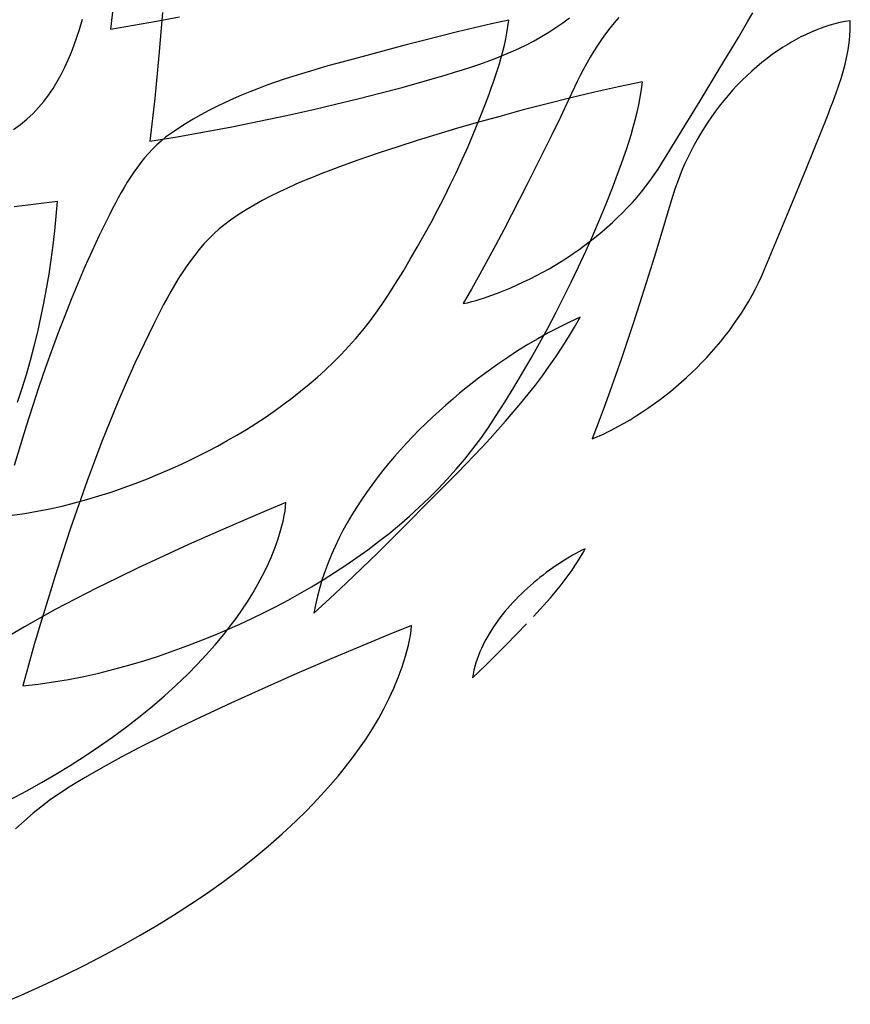
# Model space of a CAD drawing. Units: millimetres. Extents: x 3 to 181, y 0 to 124.
# Drawn here: x 110 to 111, y 57 to 59 of the extents above; entities that cross this region are included whole.
import ezdxf

# ---------------------------------------------------------------- set-up
doc = ezdxf.new("R2010")
doc.units = ezdxf.units.MM
doc.header["$LTSCALE"] = 16.335
doc.layers.get('0').update_dxf_attribs({"linetype": 'CONTINUOUS'})
doc.layers.add('LIVELLO_1', color=7, linetype='CONTINUOUS')

msp = doc.modelspace()

# ---------------------------------------------------------------- linework, layer by layer
at = {"color": 7, "linetype": 'CONTINUOUS'}
for p, q in [((109.9136, 59.2908), (109.9061, 59.2266)), ((109.9989, 59.2563), (109.9926, 59.1796)), ((111.042, 59.2406), (111.0509, 59.2559)), ((109.851, 59.2259), (109.8565, 59.2442)), ((109.9472, 59.2334), (109.9882, 59.2407)), ((109.9882, 59.2407), (110.0291, 59.2484)), ((110.6161, 59.2426), (110.5854, 59.236)), ((110.6146, 59.2314), (110.6161, 59.2426)), ((110.6998, 59.2294), (110.7121, 59.2378)), ((110.7121, 59.2378), (110.7241, 59.2466)), ((110.804, 59.2377), (110.7962, 59.228)), ((110.812, 59.2473), (110.804, 59.2377)), ((111.0251, 59.2118), (111.042, 59.2406)), ((111.2062, 59.2381), (111.1972, 59.236)), ((111.2153, 59.24), (111.2062, 59.2381)), ((111.2244, 59.2415), (111.2153, 59.24)), ((111.2246, 59.2328), (111.2244, 59.2415)), ((109.8465, 59.2123), (109.851, 59.2259)), ((109.9061, 59.2266), (109.9472, 59.2334)), ((110.5245, 59.2218), (110.4941, 59.2142)), ((110.5549, 59.2291), (110.5245, 59.2218)), ((110.5854, 59.236), (110.5549, 59.2291)), ((110.6106, 59.209), (110.6127, 59.2202)), ((110.6127, 59.2202), (110.6146, 59.2314)), ((110.6743, 59.2133), (110.6873, 59.2212)), ((110.6873, 59.2212), (110.6998, 59.2294)), ((110.7962, 59.228), (110.7886, 59.218)), ((111.1534, 59.2206), (111.1449, 59.2167)), ((111.162, 59.2242), (111.1534, 59.2206)), ((111.1707, 59.2276), (111.162, 59.2242)), ((111.1795, 59.2307), (111.1707, 59.2276)), ((111.1883, 59.2335), (111.1795, 59.2307)), ((111.1972, 59.236), (111.1883, 59.2335)), ((111.224, 59.2154), (111.2244, 59.2241)), ((111.2244, 59.2241), (111.2246, 59.2328)), ((109.8417, 59.1988), (109.8465, 59.2123)), ((110.4638, 59.2065), (110.4334, 59.1985)), ((110.4941, 59.2142), (110.4638, 59.2065)), ((110.6082, 59.1979), (110.6106, 59.209)), ((110.6476, 59.1988), (110.6611, 59.2058)), ((110.6611, 59.2058), (110.6743, 59.2133)), ((110.7813, 59.2079), (110.7743, 59.1976)), ((110.7886, 59.218), (110.7813, 59.2079)), ((111.12, 59.2036), (111.1119, 59.1988)), ((111.1282, 59.2082), (111.12, 59.2036)), ((111.1365, 59.2126), (111.1282, 59.2082)), ((111.1449, 59.2167), (111.1365, 59.2126)), ((111.2221, 59.1981), (111.2232, 59.2068)), ((111.2232, 59.2068), (111.224, 59.2154)), ((109.8309, 59.1719), (109.8365, 59.1853)), ((109.8365, 59.1853), (109.8417, 59.1988)), ((110.4334, 59.1985), (110.3411, 59.1739)), ((110.6025, 59.1759), (110.6054, 59.1869)), ((110.6054, 59.1869), (110.6082, 59.1979)), ((110.6059, 59.1799), (110.62, 59.1859)), ((110.62, 59.1859), (110.6339, 59.1921)), ((110.6339, 59.1921), (110.6476, 59.1988)), ((110.7675, 59.1872), (110.7611, 59.1766)), ((110.7743, 59.1976), (110.7675, 59.1872)), ((111.096, 59.1885), (111.0862, 59.1817)), ((111.1039, 59.1938), (111.096, 59.1885)), ((111.1119, 59.1988), (111.1039, 59.1938)), ((111.2192, 59.181), (111.2208, 59.1895)), ((111.2208, 59.1895), (111.2221, 59.1981)), ((109.8249, 59.1587), (109.8309, 59.1719)), ((109.9926, 59.1796), (109.985, 59.103)), ((110.5629, 59.1638), (110.5773, 59.169)), ((110.5773, 59.169), (110.5917, 59.1743)), ((110.5917, 59.1743), (110.6059, 59.1799)), ((110.5993, 59.165), (110.6025, 59.1759)), ((110.7611, 59.1766), (110.7549, 59.1659)), ((111.0671, 59.1671), (111.0579, 59.1595)), ((111.0766, 59.1745), (111.0671, 59.1671)), ((111.0862, 59.1817), (111.0766, 59.1745)), ((111.2153, 59.1639), (111.2173, 59.1724)), ((111.2173, 59.1724), (111.2192, 59.181)), ((109.8184, 59.1457), (109.8249, 59.1587)), ((110.2625, 59.1517), (110.2469, 59.147)), ((110.2781, 59.1564), (110.2625, 59.1517)), ((110.2938, 59.1609), (110.2781, 59.1564)), ((110.3096, 59.1653), (110.2938, 59.1609)), ((110.5044, 59.1452), (110.5191, 59.1496)), ((110.5191, 59.1496), (110.5337, 59.1542)), ((110.5337, 59.1542), (110.5483, 59.1589)), ((110.5483, 59.1589), (110.5629, 59.1638)), ((110.5924, 59.1432), (110.596, 59.1541)), ((110.596, 59.1541), (110.5993, 59.165)), ((110.749, 59.1551), (110.7434, 59.1442)), ((110.7549, 59.1659), (110.749, 59.1551)), ((111.0489, 59.1515), (111.04, 59.1434)), ((111.0579, 59.1595), (111.0489, 59.1515)), ((111.2107, 59.1469), (111.2131, 59.1554)), ((111.2131, 59.1554), (111.2153, 59.1639)), ((109.8039, 59.1208), (109.8114, 59.1331)), ((109.8114, 59.1331), (109.8184, 59.1457)), ((110.2004, 59.1319), (110.1851, 59.1265)), ((110.2158, 59.1371), (110.2004, 59.1319)), ((110.2313, 59.1421), (110.2158, 59.1371)), ((110.2469, 59.147), (110.2313, 59.1421)), ((110.4258, 59.1227), (110.4651, 59.1336)), ((110.4651, 59.1336), (110.5044, 59.1452)), ((110.5849, 59.1216), (110.5887, 59.1324)), ((110.5887, 59.1324), (110.5924, 59.1432)), ((110.7381, 59.1331), (110.7232, 59.1015)), ((110.7434, 59.1442), (110.7381, 59.1331)), ((110.8542, 59.1328), (110.8116, 59.1236)), ((110.8524, 59.1191), (110.8542, 59.1328)), ((111.0314, 59.135), (111.023, 59.1264)), ((111.04, 59.1434), (111.0314, 59.135)), ((111.2054, 59.13), (111.2081, 59.1384)), ((111.2081, 59.1384), (111.2107, 59.1469)), ((109.7959, 59.1089), (109.8039, 59.1208)), ((110.1548, 59.115), (110.1398, 59.1089)), ((110.1699, 59.1208), (110.1548, 59.115)), ((110.1851, 59.1265), (110.1699, 59.1208)), ((110.3864, 59.1122), (110.4258, 59.1227)), ((110.581, 59.1109), (110.5849, 59.1216)), ((110.769, 59.114), (110.7265, 59.1039)), ((110.8116, 59.1236), (110.769, 59.114)), ((110.8502, 59.1054), (110.8524, 59.1191)), ((111.0149, 59.1175), (111.0069, 59.1085)), ((111.023, 59.1264), (111.0149, 59.1175)), ((111.1996, 59.1132), (111.2025, 59.1216)), ((111.2025, 59.1216), (111.2054, 59.13)), ((109.7782, 59.0866), (109.7873, 59.0975)), ((109.7873, 59.0975), (109.7959, 59.1089)), ((109.985, 59.103), (109.9762, 59.0266)), ((110.125, 59.1025), (110.1104, 59.0959)), ((110.1398, 59.1089), (110.125, 59.1025)), ((110.3075, 59.0926), (110.347, 59.1022)), ((110.347, 59.1022), (110.3864, 59.1122)), ((110.5721, 59.0873), (110.581, 59.1109)), ((110.7265, 59.1039), (110.6842, 59.0934)), ((110.7232, 59.1015), (110.7082, 59.0699)), ((110.8476, 59.0919), (110.8502, 59.1054)), ((110.9992, 59.0992), (110.9917, 59.0898)), ((111.0069, 59.1085), (110.9992, 59.0992)), ((111.1902, 59.0882), (111.1934, 59.0965)), ((111.1934, 59.0965), (111.1965, 59.1048)), ((111.1965, 59.1048), (111.1996, 59.1132)), ((109.7684, 59.0763), (109.7782, 59.0866)), ((110.0815, 59.0816), (110.0674, 59.0741)), ((110.0959, 59.0889), (110.0815, 59.0816)), ((110.1104, 59.0959), (110.0959, 59.0889)), ((110.2196, 59.0726), (110.2679, 59.0833)), ((110.2679, 59.0833), (110.3075, 59.0926)), ((110.5629, 59.0638), (110.5721, 59.0873)), ((110.6419, 59.0825), (110.5998, 59.0711)), ((110.6842, 59.0934), (110.6419, 59.0825)), ((110.8446, 59.0784), (110.8476, 59.0919)), ((110.9844, 59.0802), (110.9774, 59.0704)), ((110.9917, 59.0898), (110.9844, 59.0802)), ((111.1838, 59.0716), (111.1902, 59.0882)), ((109.7456, 59.0564), (109.7573, 59.066)), ((109.7573, 59.066), (109.7684, 59.0763)), ((110.0534, 59.0661), (110.0397, 59.0578)), ((110.0674, 59.0741), (110.0534, 59.0661)), ((110.1226, 59.0526), (110.1711, 59.0623)), ((110.1711, 59.0623), (110.2196, 59.0726)), ((110.5533, 59.0405), (110.5629, 59.0638)), ((110.5998, 59.0711), (110.5578, 59.0594)), ((110.7082, 59.0699), (110.6929, 59.0384)), ((110.8377, 59.0516), (110.8413, 59.065)), ((110.8413, 59.065), (110.8446, 59.0784)), ((110.9774, 59.0704), (110.9706, 59.0605)), ((111.1715, 59.0405), (111.1838, 59.0716)), ((109.7332, 59.0475), (109.7456, 59.0564)), ((110.0262, 59.0491), (110.0129, 59.04)), ((110.0397, 59.0578), (110.0262, 59.0491)), ((110.0739, 59.0433), (110.1226, 59.0526)), ((110.5228, 59.0492), (110.4878, 59.0388)), ((110.5578, 59.0594), (110.5228, 59.0492)), ((110.8339, 59.0383), (110.8377, 59.0516)), ((110.964, 59.0504), (110.9577, 59.0401)), ((110.9706, 59.0605), (110.964, 59.0504)), ((109.9762, 59.0266), (110.0251, 59.0347)), ((109.9964, 59.0271), (109.9886, 59.0201)), ((110.0045, 59.0337), (109.9964, 59.0271)), ((110.0129, 59.04), (110.0045, 59.0337)), ((110.0251, 59.0347), (110.0739, 59.0433)), ((110.4529, 59.028), (110.4182, 59.0169)), ((110.4878, 59.0388), (110.4529, 59.028)), ((110.5434, 59.0174), (110.5533, 59.0405)), ((110.6929, 59.0384), (110.6775, 59.007)), ((110.8298, 59.025), (110.8339, 59.0383)), ((110.9516, 59.0297), (110.9458, 59.0192)), ((110.9577, 59.0401), (110.9516, 59.0297)), ((109.9811, 59.0127), (109.974, 59.005)), ((109.9886, 59.0201), (109.9811, 59.0127)), ((110.4182, 59.0169), (110.3835, 59.0053)), ((110.5332, 58.9944), (110.5434, 59.0174)), ((110.821, 58.9987), (110.8255, 59.0118)), ((110.8255, 59.0118), (110.8298, 59.025)), ((110.9402, 59.0086), (110.9349, 58.9979)), ((110.9458, 59.0192), (110.9402, 59.0086)), ((109.9671, 58.9971), (109.9604, 58.9889)), ((109.974, 59.005), (109.9671, 58.9971)), ((110.3489, 58.9933), (110.3144, 58.9809)), ((110.3835, 59.0053), (110.3489, 58.9933)), ((110.5226, 58.9716), (110.5332, 58.9944)), ((110.6775, 59.007), (110.6484, 58.9489)), ((110.8163, 58.9855), (110.821, 58.9987)), ((110.9349, 58.9979), (110.9299, 58.987)), ((109.9541, 58.9804), (109.9479, 58.9717)), ((109.9604, 58.9889), (109.9541, 58.9804)), ((110.2987, 58.975), (110.2831, 58.969)), ((110.3144, 58.9809), (110.2987, 58.975)), ((110.8116, 58.9725), (110.8163, 58.9855)), ((110.875, 58.9667), (110.882, 58.977)), ((110.882, 58.977), (110.8887, 58.9875)), ((110.9251, 58.9761), (110.9206, 58.9651)), ((110.9299, 58.987), (110.9251, 58.9761)), ((109.942, 58.9628), (109.9362, 58.9538)), ((109.9479, 58.9717), (109.942, 58.9628)), ((110.252, 58.9566), (110.2367, 58.95)), ((110.2675, 58.9629), (110.252, 58.9566)), ((110.2831, 58.969), (110.2675, 58.9629)), ((110.5118, 58.9489), (110.5226, 58.9716)), ((110.8008, 58.9437), (110.8116, 58.9725)), ((110.8603, 58.9466), (110.8678, 58.9566)), ((110.8678, 58.9566), (110.875, 58.9667)), ((110.9206, 58.9651), (110.9164, 58.954)), ((109.9306, 58.9445), (109.9252, 58.9352)), ((109.9362, 58.9538), (109.9306, 58.9445)), ((110.2214, 58.9432), (110.2064, 58.9361)), ((110.2367, 58.95), (110.2214, 58.9432)), ((110.5006, 58.9264), (110.5118, 58.9489)), ((110.6484, 58.9489), (110.6348, 58.9221)), ((110.7895, 58.9152), (110.8008, 58.9437)), ((110.8525, 58.9368), (110.8603, 58.9466)), ((110.9124, 58.9428), (110.9087, 58.9316)), ((110.9164, 58.954), (110.9124, 58.9428)), ((109.92, 58.9257), (109.9149, 58.9162)), ((109.9252, 58.9352), (109.92, 58.9257)), ((110.1767, 58.921), (110.1622, 58.9129)), ((110.1914, 58.9288), (110.1767, 58.921)), ((110.2064, 58.9361), (110.1914, 58.9288)), ((110.4891, 58.9041), (110.5006, 58.9264)), ((110.6348, 58.9221), (110.6211, 58.8954)), ((110.8362, 58.9178), (110.8445, 58.9272)), ((110.8445, 58.9272), (110.8525, 58.9368)), ((110.9087, 58.9316), (110.9053, 58.9203)), ((109.7733, 58.9143), (109.7347, 58.9097)), ((109.8118, 58.9193), (109.7733, 58.9143)), ((109.8096, 58.8933), (109.8118, 58.9193)), ((109.9098, 58.9066), (109.9049, 58.8969)), ((109.9149, 58.9162), (109.9098, 58.9066)), ((110.1479, 58.9045), (110.1339, 58.8956)), ((110.1622, 58.9129), (110.1479, 58.9045)), ((110.4774, 58.8819), (110.4891, 58.9041)), ((110.7779, 58.8868), (110.7895, 58.9152)), ((110.8189, 58.8994), (110.8277, 58.9085)), ((110.8277, 58.9085), (110.8362, 58.9178)), ((110.9053, 58.9203), (110.8954, 58.8866)), ((109.807, 58.8673), (109.8096, 58.8933)), ((109.9001, 58.8873), (109.8863, 58.8588)), ((109.9049, 58.8969), (109.9001, 58.8873)), ((110.1202, 58.8862), (110.11, 58.8786)), ((110.1339, 58.8956), (110.1202, 58.8862)), ((110.6211, 58.8954), (110.6072, 58.8688)), ((110.7658, 58.8587), (110.7779, 58.8868)), ((110.8007, 58.8818), (110.8099, 58.8905)), ((110.8099, 58.8905), (110.8189, 58.8994)), ((110.8954, 58.8866), (110.8853, 58.853)), ((110.1001, 58.8705), (110.0906, 58.8619)), ((110.11, 58.8786), (110.1001, 58.8705)), ((110.4653, 58.8599), (110.4774, 58.8819)), ((110.6072, 58.8688), (110.5932, 58.8422)), ((110.7817, 58.865), (110.7913, 58.8733)), ((110.7913, 58.8733), (110.8007, 58.8818)), ((109.804, 58.8414), (109.807, 58.8673)), ((109.8863, 58.8588), (109.873, 58.8303)), ((110.0816, 58.853), (110.0728, 58.8436)), ((110.0906, 58.8619), (110.0816, 58.853)), ((110.453, 58.838), (110.4653, 58.8599)), ((110.7534, 58.8307), (110.7658, 58.8587)), ((110.7619, 58.849), (110.7719, 58.8569)), ((110.7719, 58.8569), (110.7817, 58.865)), ((110.8853, 58.853), (110.875, 58.8194)), ((109.8006, 58.8155), (109.804, 58.8414)), ((110.0644, 58.834), (110.0564, 58.8239)), ((110.0728, 58.8436), (110.0644, 58.834)), ((110.4404, 58.8163), (110.453, 58.838)), ((110.5932, 58.8422), (110.5789, 58.8158)), ((110.731, 58.8265), (110.7415, 58.8338)), ((110.7415, 58.8338), (110.7518, 58.8413)), ((110.7518, 58.8413), (110.7619, 58.849)), ((109.7967, 58.7896), (109.8006, 58.8155)), ((109.873, 58.8303), (109.8602, 58.8017)), ((110.0564, 58.8239), (110.0486, 58.8136)), ((110.4275, 58.7947), (110.4404, 58.8163)), ((110.5789, 58.8158), (110.5645, 58.7895)), ((110.7096, 58.8125), (110.7204, 58.8194)), ((110.7204, 58.8194), (110.731, 58.8265)), ((110.7405, 58.8029), (110.7534, 58.8307)), ((110.875, 58.8194), (110.8646, 58.7858)), ((109.8602, 58.8017), (109.8479, 58.7732)), ((110.0411, 58.8031), (110.0339, 58.7923)), ((110.0486, 58.8136), (110.0411, 58.8031)), ((110.6765, 58.7932), (110.6877, 58.7994)), ((110.6877, 58.7994), (110.6987, 58.8059)), ((110.6987, 58.8059), (110.7096, 58.8125)), ((110.7273, 58.7753), (110.7405, 58.8029)), ((109.7924, 58.7638), (109.7967, 58.7896)), ((110.0269, 58.7812), (110.0201, 58.77)), ((110.0339, 58.7923), (110.0269, 58.7812)), ((110.4144, 58.7733), (110.4275, 58.7947)), ((110.5645, 58.7895), (110.5498, 58.7633)), ((110.6425, 58.7759), (110.6539, 58.7815)), ((110.6539, 58.7815), (110.6653, 58.7872)), ((110.6653, 58.7872), (110.6765, 58.7932)), ((110.8646, 58.7858), (110.8447, 58.7237)), ((111.0611, 58.7746), (111.0663, 58.7857)), ((111.0663, 58.7857), (111.0713, 58.797)), ((109.7876, 58.7381), (109.7924, 58.7638)), ((109.8479, 58.7732), (109.8361, 58.7445)), ((110.0201, 58.77), (110.0135, 58.7586)), ((110.401, 58.7521), (110.4144, 58.7733)), ((110.5498, 58.7633), (110.5349, 58.7372)), ((110.6078, 58.7608), (110.6194, 58.7656)), ((110.6194, 58.7656), (110.631, 58.7706)), ((110.631, 58.7706), (110.6425, 58.7759)), ((110.7137, 58.748), (110.7273, 58.7753)), ((111.0498, 58.7526), (111.0556, 58.7635)), ((111.0556, 58.7635), (111.0611, 58.7746)), ((110.0071, 58.7471), (110.0009, 58.7355)), ((110.0135, 58.7586), (110.0071, 58.7471)), ((110.3904, 58.7361), (110.401, 58.7521)), ((110.5576, 58.743), (110.5651, 58.7453)), ((110.5651, 58.7453), (110.5725, 58.7478)), ((110.5725, 58.7478), (110.5843, 58.7519)), ((110.5843, 58.7519), (110.5961, 58.7562)), ((110.5961, 58.7562), (110.6078, 58.7608)), ((110.6998, 58.7208), (110.7137, 58.748)), ((111.0437, 58.7417), (111.0498, 58.7526)), ((109.7823, 58.7125), (109.7876, 58.7381)), ((109.8361, 58.7445), (109.8246, 58.7158)), ((110.0009, 58.7355), (109.9948, 58.7238)), ((110.3793, 58.7203), (110.3904, 58.7361)), ((110.5349, 58.7372), (110.5425, 58.7389)), ((110.5425, 58.7389), (110.5501, 58.7409)), ((110.5501, 58.7409), (110.5576, 58.743)), ((111.0307, 58.7205), (111.0374, 58.731)), ((111.0374, 58.731), (111.0437, 58.7417)), ((109.7766, 58.6869), (109.7823, 58.7125)), ((109.8246, 58.7158), (109.8135, 58.6869)), ((109.9888, 58.7121), (109.9829, 58.7003)), ((109.9948, 58.7238), (109.9888, 58.7121)), ((110.3677, 58.7049), (110.3793, 58.7203)), ((110.6855, 58.6938), (110.6998, 58.7208)), ((110.7432, 58.7131), (110.724, 58.7042)), ((110.733, 58.6951), (110.7432, 58.7131)), ((110.8447, 58.7237), (110.8353, 58.695)), ((111.0167, 58.6998), (111.0238, 58.7101)), ((111.0238, 58.7101), (111.0307, 58.7205)), ((109.9829, 58.7003), (109.9661, 58.6656)), ((110.3557, 58.6898), (110.3677, 58.7049)), ((110.6708, 58.667), (110.6855, 58.6938)), ((110.7051, 58.6949), (110.6864, 58.6851)), ((110.724, 58.7042), (110.7051, 58.6949)), ((110.7224, 58.6773), (110.733, 58.6951)), ((110.8353, 58.695), (110.8258, 58.6664)), ((111.0093, 58.6896), (111.0167, 58.6998)), ((109.7704, 58.6616), (109.7766, 58.6869)), ((109.8135, 58.6869), (109.8028, 58.6578)), ((110.3304, 58.6607), (110.3432, 58.6751)), ((110.3432, 58.6751), (110.3557, 58.6898)), ((110.6864, 58.6851), (110.668, 58.6748)), ((110.7113, 58.6598), (110.7224, 58.6773)), ((110.9938, 58.6698), (111.0017, 58.6797)), ((111.0017, 58.6797), (111.0093, 58.6896)), ((109.7636, 58.6363), (109.7704, 58.6616)), ((109.8028, 58.6578), (109.7905, 58.6234)), ((109.9661, 58.6656), (109.9499, 58.6309)), ((110.3171, 58.6466), (110.3304, 58.6607)), ((110.6498, 58.6642), (110.6318, 58.653)), ((110.668, 58.6748), (110.6498, 58.6642)), ((110.6558, 58.6403), (110.6708, 58.667)), ((110.6999, 58.6425), (110.7113, 58.6598)), ((110.8258, 58.6664), (110.8161, 58.6378)), ((110.9774, 58.6506), (110.9857, 58.6601)), ((110.9857, 58.6601), (110.9938, 58.6698)), ((110.3034, 58.6329), (110.3171, 58.6466)), ((110.6141, 58.6415), (110.5966, 58.6295)), ((110.6318, 58.653), (110.6141, 58.6415)), ((110.6405, 58.6139), (110.6558, 58.6403)), ((110.6881, 58.6255), (110.6999, 58.6425)), ((110.9602, 58.6321), (110.9689, 58.6413)), ((110.9689, 58.6413), (110.9774, 58.6506)), ((109.7564, 58.6112), (109.7636, 58.6363)), ((109.7905, 58.6234), (109.7787, 58.5888)), ((109.9499, 58.6309), (109.9344, 58.5962)), ((110.2893, 58.6194), (110.3034, 58.6329)), ((110.5966, 58.6295), (110.5792, 58.6171)), ((110.6759, 58.6088), (110.6881, 58.6255)), ((110.8161, 58.6378), (110.8063, 58.6094)), ((110.9422, 58.6143), (110.9513, 58.6231)), ((110.9513, 58.6231), (110.9602, 58.6321)), ((109.7486, 58.5863), (109.7564, 58.6112)), ((110.2601, 58.5935), (110.2749, 58.6063)), ((110.2749, 58.6063), (110.2893, 58.6194)), ((110.5792, 58.6171), (110.5621, 58.6043)), ((110.6248, 58.5877), (110.6405, 58.6139)), ((110.6634, 58.5922), (110.6759, 58.6088)), ((110.8063, 58.6094), (110.7963, 58.5809)), ((110.9235, 58.5972), (110.933, 58.6057)), ((110.933, 58.6057), (110.9422, 58.6143)), ((109.7787, 58.5888), (109.7672, 58.554)), ((109.9344, 58.5962), (109.9194, 58.5614)), ((110.245, 58.5811), (110.2601, 58.5935)), ((110.5452, 58.5911), (110.5284, 58.5774)), ((110.5621, 58.6043), (110.5452, 58.5911)), ((110.6088, 58.5617), (110.6248, 58.5877)), ((110.6505, 58.5759), (110.6634, 58.5922)), ((110.9042, 58.5809), (110.9139, 58.589)), ((110.9139, 58.589), (110.9235, 58.5972)), ((109.7403, 58.5616), (109.7486, 58.5863)), ((110.2296, 58.569), (110.245, 58.5811)), ((110.5284, 58.5774), (110.5161, 58.5671)), ((110.6374, 58.5598), (110.6505, 58.5759)), ((110.7963, 58.5809), (110.786, 58.5526)), ((110.8842, 58.5654), (110.8943, 58.5731)), ((110.8943, 58.5731), (110.9042, 58.5809)), ((109.7672, 58.554), (109.756, 58.519)), ((109.9194, 58.5614), (109.905, 58.5266)), ((110.198, 58.5457), (110.2139, 58.5572)), ((110.2139, 58.5572), (110.2296, 58.569)), ((110.5039, 58.5565), (110.4919, 58.5457)), ((110.5161, 58.5671), (110.5039, 58.5565)), ((110.5926, 58.5359), (110.6088, 58.5617)), ((110.6241, 58.5438), (110.6374, 58.5598)), ((110.786, 58.5526), (110.7755, 58.5244)), ((110.8637, 58.5508), (110.8741, 58.558)), ((110.8741, 58.558), (110.8842, 58.5654)), ((110.1652, 58.5237), (110.1817, 58.5345)), ((110.1817, 58.5345), (110.198, 58.5457)), ((110.48, 58.5347), (110.4682, 58.5235)), ((110.4919, 58.5457), (110.48, 58.5347)), ((110.5796, 58.5163), (110.5926, 58.5359)), ((110.6104, 58.528), (110.6241, 58.5438)), ((110.8321, 58.5304), (110.8428, 58.537)), ((110.8428, 58.537), (110.8533, 58.5438)), ((110.8533, 58.5438), (110.8637, 58.5508)), ((109.756, 58.519), (109.7451, 58.484)), ((109.905, 58.5266), (109.8911, 58.4916)), ((110.1485, 58.5131), (110.1652, 58.5237)), ((110.4682, 58.5235), (110.4566, 58.5121)), ((110.5966, 58.5124), (110.6104, 58.528)), ((110.7755, 58.5244), (110.7648, 58.4962)), ((110.7996, 58.5122), (110.8106, 58.518)), ((110.8106, 58.518), (110.8214, 58.5241)), ((110.8214, 58.5241), (110.8321, 58.5304)), ((110.1144, 58.493), (110.1316, 58.5029)), ((110.1316, 58.5029), (110.1485, 58.5131)), ((110.4452, 58.5005), (110.434, 58.4887)), ((110.4566, 58.5121), (110.4452, 58.5005)), ((110.5661, 58.4971), (110.5796, 58.5163)), ((110.5826, 58.4969), (110.5966, 58.5124)), ((110.7719, 58.499), (110.7789, 58.502)), ((110.7789, 58.502), (110.7859, 58.5053)), ((110.7859, 58.5053), (110.7928, 58.5087)), ((110.7928, 58.5087), (110.7996, 58.5122)), ((109.7451, 58.484), (109.7345, 58.4489)), ((109.8911, 58.4916), (109.8776, 58.4564)), ((110.0796, 58.4742), (110.0971, 58.4834)), ((110.0971, 58.4834), (110.1144, 58.493)), ((110.434, 58.4887), (110.423, 58.4767)), ((110.552, 58.4784), (110.5661, 58.4971)), ((110.5684, 58.4815), (110.5826, 58.4969)), ((110.7648, 58.4962), (110.7719, 58.499)), ((110.0442, 58.4565), (110.062, 58.4652)), ((110.062, 58.4652), (110.0796, 58.4742)), ((110.4122, 58.4645), (110.4017, 58.4522)), ((110.423, 58.4767), (110.4122, 58.4645)), ((110.5374, 58.4601), (110.552, 58.4784)), ((110.5396, 58.4512), (110.5541, 58.4663)), ((110.5541, 58.4663), (110.5684, 58.4815)), ((109.8776, 58.4564), (109.8645, 58.4211)), ((110.0083, 58.4402), (110.0263, 58.4482)), ((110.0263, 58.4482), (110.0442, 58.4565)), ((110.4017, 58.4522), (110.3914, 58.4396)), ((110.5222, 58.4421), (110.5374, 58.4601)), ((110.5251, 58.4361), (110.5396, 58.4512)), ((109.972, 58.425), (109.9902, 58.4324)), ((109.9902, 58.4324), (110.0083, 58.4402)), ((110.3914, 58.4396), (110.3814, 58.4269)), ((110.5065, 58.4246), (110.5222, 58.4421)), ((109.8645, 58.4211), (109.8496, 58.3792)), ((109.929, 58.4088), (109.9505, 58.4167)), ((109.9505, 58.4167), (109.972, 58.425)), ((110.3717, 58.4139), (110.3624, 58.4008)), ((110.3814, 58.4269), (110.3717, 58.4139)), ((110.4904, 58.4074), (110.5065, 58.4246)), ((109.8639, 58.3879), (109.8857, 58.3944)), ((109.8857, 58.3944), (109.9074, 58.4014)), ((109.9074, 58.4014), (109.929, 58.4088)), ((110.3624, 58.4008), (110.3533, 58.3876)), ((110.4105, 58.3209), (110.4957, 58.4063)), ((110.4737, 58.3907), (110.4904, 58.4074)), ((109.798, 58.3716), (109.8201, 58.3765)), ((109.8201, 58.3765), (109.842, 58.382)), ((109.8496, 58.3792), (109.8352, 58.3371)), ((109.842, 58.382), (109.8639, 58.3879)), ((110.2187, 58.3827), (110.185, 58.3686)), ((110.2183, 58.3749), (110.2187, 58.3827)), ((110.3533, 58.3876), (110.3446, 58.3741)), ((110.4566, 58.3744), (110.4737, 58.3907)), ((109.7312, 58.3602), (109.7536, 58.3634)), ((109.7536, 58.3634), (109.7758, 58.3672)), ((109.7758, 58.3672), (109.798, 58.3716)), ((110.185, 58.3686), (110.1514, 58.3543)), ((110.2143, 58.3519), (110.2159, 58.3595)), ((110.2159, 58.3595), (110.2173, 58.3672)), ((110.2173, 58.3672), (110.2183, 58.3749)), ((110.3362, 58.3605), (110.3282, 58.3467)), ((110.3446, 58.3741), (110.3362, 58.3605)), ((110.4391, 58.3584), (110.4566, 58.3744)), ((110.1514, 58.3543), (110.0983, 58.3311)), ((110.2099, 58.3348), (110.2143, 58.3519)), ((110.3282, 58.3467), (110.3205, 58.3328)), ((110.4027, 58.3277), (110.4211, 58.3429)), ((110.4211, 58.3429), (110.4391, 58.3584)), ((109.8352, 58.3371), (109.8212, 58.2947)), ((110.0983, 58.3311), (110.0455, 58.3076)), ((110.2048, 58.318), (110.2099, 58.3348)), ((110.3205, 58.3328), (110.3133, 58.3187)), ((110.384, 58.313), (110.4027, 58.3277)), ((110.0455, 58.3076), (109.9928, 58.2835)), ((110.1989, 58.3014), (110.2048, 58.318)), ((110.3133, 58.3187), (110.3065, 58.3044)), ((110.3649, 58.2986), (110.384, 58.313)), ((110.3825, 58.2933), (110.4105, 58.3209)), ((109.8212, 58.2947), (109.8075, 58.2522)), ((110.1924, 58.285), (110.1989, 58.3014)), ((110.3001, 58.29), (110.2941, 58.2755)), ((110.3065, 58.3044), (110.3001, 58.29)), ((110.3454, 58.2846), (110.3649, 58.2986)), ((110.3544, 58.2659), (110.3825, 58.2933)), ((110.7353, 58.2918), (110.7298, 58.2886)), ((110.7408, 58.2948), (110.7353, 58.2918)), ((110.7464, 58.2976), (110.7408, 58.2948)), ((110.7434, 58.2848), (110.7478, 58.2925)), ((110.7521, 58.3004), (110.7464, 58.2976)), ((110.7478, 58.2925), (110.7521, 58.3004)), ((109.9928, 58.2835), (109.9554, 58.266)), ((110.1852, 58.2689), (110.1924, 58.285)), ((110.2941, 58.2755), (110.2886, 58.2608)), ((110.3257, 58.271), (110.3454, 58.2846)), ((110.7064, 58.2741), (110.7005, 58.2702)), ((110.7124, 58.278), (110.7064, 58.2741)), ((110.7183, 58.2817), (110.7124, 58.278)), ((110.7243, 58.2854), (110.7183, 58.2817)), ((110.7298, 58.2886), (110.7243, 58.2854)), ((110.7339, 58.2697), (110.7387, 58.2772)), ((110.7387, 58.2772), (110.7434, 58.2848)), ((109.9554, 58.266), (109.9181, 58.2481)), ((110.1773, 58.2527), (110.1852, 58.2689)), ((110.2886, 58.2608), (110.2836, 58.2459)), ((110.2852, 58.245), (110.3056, 58.2578)), ((110.3056, 58.2578), (110.3257, 58.271)), ((110.326, 58.2387), (110.3544, 58.2659)), ((110.6829, 58.2577), (110.6772, 58.2533)), ((110.6887, 58.2619), (110.6829, 58.2577)), ((110.6946, 58.2661), (110.6887, 58.2619)), ((110.7005, 58.2702), (110.6946, 58.2661)), ((110.7184, 58.2478), (110.7237, 58.255)), ((110.7237, 58.255), (110.7289, 58.2623)), ((110.7289, 58.2623), (110.7339, 58.2697)), ((109.8075, 58.2522), (109.7943, 58.2095)), ((109.9181, 58.2481), (109.8811, 58.2299)), ((110.1598, 58.2213), (110.1688, 58.2369)), ((110.1688, 58.2369), (110.1773, 58.2527)), ((110.2646, 58.2326), (110.2852, 58.245)), ((110.2836, 58.2459), (110.279, 58.231)), ((110.2974, 58.2118), (110.326, 58.2387)), ((110.6602, 58.2396), (110.6547, 58.2349)), ((110.6658, 58.2443), (110.6602, 58.2396)), ((110.6714, 58.2488), (110.6658, 58.2443)), ((110.6772, 58.2533), (110.6714, 58.2488)), ((110.7074, 58.2336), (110.713, 58.2407)), ((110.713, 58.2407), (110.7184, 58.2478)), ((109.8811, 58.2299), (109.8443, 58.2112)), ((110.1503, 58.2059), (110.1598, 58.2213)), ((110.2227, 58.2089), (110.2438, 58.2205)), ((110.2438, 58.2205), (110.2646, 58.2326)), ((110.279, 58.231), (110.275, 58.2158)), ((110.6385, 58.2201), (110.6334, 58.215)), ((110.6438, 58.2251), (110.6385, 58.2201)), ((110.6492, 58.2301), (110.6438, 58.2251)), ((110.6547, 58.2349), (110.6492, 58.2301)), ((110.6901, 58.2129), (110.696, 58.2198)), ((110.696, 58.2198), (110.7018, 58.2267)), ((110.7018, 58.2267), (110.7074, 58.2336)), ((109.7943, 58.2095), (109.7814, 58.1668)), ((109.8443, 58.2112), (109.8078, 58.1919)), ((110.1403, 58.1909), (110.1503, 58.2059)), ((110.2014, 58.1976), (110.2227, 58.2089)), ((110.2685, 58.1852), (110.2974, 58.2118)), ((110.275, 58.2158), (110.2715, 58.2006)), ((110.6233, 58.2046), (110.6184, 58.1992)), ((110.6283, 58.2099), (110.6233, 58.2046)), ((110.6334, 58.215), (110.6283, 58.2099)), ((110.6782, 58.1995), (110.6842, 58.2062)), ((110.6842, 58.2062), (110.6901, 58.2129)), ((109.8078, 58.1919), (109.7802, 58.1768)), ((110.1299, 58.1762), (110.1403, 58.1909)), ((110.1583, 58.1761), (110.1799, 58.1867)), ((110.1799, 58.1867), (110.2014, 58.1976)), ((110.2715, 58.2006), (110.2685, 58.1852)), ((110.609, 58.1883), (110.6044, 58.1827)), ((110.6136, 58.1938), (110.609, 58.1883)), ((110.6184, 58.1992), (110.6136, 58.1938)), ((110.6598, 58.1796), (110.666, 58.1862)), ((110.666, 58.1862), (110.6721, 58.1928)), ((110.6721, 58.1928), (110.6782, 58.1995)), ((109.7802, 58.1768), (109.7528, 58.1612)), ((109.7814, 58.1668), (109.7705, 58.1299)), ((110.1146, 58.1562), (110.1365, 58.166)), ((110.1191, 58.1617), (110.1299, 58.1762)), ((110.1365, 58.166), (110.1583, 58.1761)), ((110.5958, 58.1713), (110.5917, 58.1655)), ((110.6, 58.177), (110.5958, 58.1713)), ((110.6044, 58.1827), (110.6, 58.177)), ((110.6112, 58.1293), (110.6473, 58.1665)), ((109.7528, 58.1612), (109.7257, 58.1451)), ((110.0925, 58.1468), (110.1146, 58.1562)), ((110.108, 58.1475), (110.1191, 58.1617)), ((110.4424, 58.1634), (110.4027, 58.1474)), ((110.4408, 58.1458), (110.4419, 58.1546)), ((110.4419, 58.1546), (110.4424, 58.1634)), ((110.5839, 58.1536), (110.5803, 58.1475)), ((110.5877, 58.1596), (110.5839, 58.1536)), ((110.5917, 58.1655), (110.5877, 58.1596)), ((110.0443, 58.1276), (110.0704, 58.1378)), ((110.0704, 58.1378), (110.0925, 58.1468)), ((110.0927, 58.1291), (110.108, 58.1475)), ((110.3631, 58.131), (110.3005, 58.1047)), ((110.4027, 58.1474), (110.3631, 58.131)), ((110.4372, 58.1284), (110.4392, 58.1371)), ((110.4392, 58.1371), (110.4408, 58.1458)), ((110.5735, 58.1353), (110.5703, 58.129)), ((110.5768, 58.1414), (110.5735, 58.1353)), ((110.5803, 58.1475), (110.5768, 58.1414)), ((109.7705, 58.1299), (109.76, 58.0929)), ((109.9918, 58.109), (110.0181, 58.1181)), ((110.0181, 58.1181), (110.0443, 58.1276)), ((110.0769, 58.1112), (110.0927, 58.1291)), ((110.432, 58.1088), (110.4372, 58.1284)), ((110.5646, 58.1163), (110.5621, 58.1099)), ((110.5674, 58.1227), (110.5646, 58.1163)), ((110.5703, 58.129), (110.5674, 58.1227)), ((110.5875, 58.1053), (110.5994, 58.1172)), ((110.5994, 58.1172), (110.6112, 58.1293)), ((109.9389, 58.0927), (109.9654, 58.1005)), ((109.9654, 58.1005), (109.9918, 58.109)), ((110.0607, 58.0938), (110.0769, 58.1112)), ((110.3005, 58.1047), (110.2381, 58.0778)), ((110.426, 58.0896), (110.432, 58.1088)), ((110.5575, 58.0968), (110.5556, 58.0902)), ((110.5597, 58.1034), (110.5575, 58.0968)), ((110.5621, 58.1099), (110.5597, 58.1034)), ((110.5755, 58.0934), (110.5875, 58.1053)), ((109.76, 58.0929), (109.75, 58.0557)), ((109.8587, 58.0728), (109.8855, 58.0787)), ((109.8855, 58.0787), (109.9123, 58.0854)), ((109.9123, 58.0854), (109.9389, 58.0927)), ((110.0439, 58.0768), (110.0607, 58.0938)), ((110.4191, 58.0706), (110.426, 58.0896)), ((110.5511, 58.07), (110.5633, 58.0817)), ((110.5539, 58.0836), (110.5523, 58.0768)), ((110.5556, 58.0902), (110.5539, 58.0836)), ((110.5633, 58.0817), (110.5755, 58.0934)), ((109.7774, 58.0589), (109.8046, 58.0628)), ((109.8046, 58.0628), (109.8317, 58.0674)), ((109.8317, 58.0674), (109.8587, 58.0728)), ((110.0235, 58.0571), (110.0439, 58.0768)), ((110.2381, 58.0778), (110.176, 58.0503)), ((110.4114, 58.052), (110.4191, 58.0706)), ((110.5523, 58.0768), (110.5511, 58.07)), ((109.75, 58.0557), (109.7774, 58.0589)), ((110.0025, 58.038), (110.0235, 58.0571)), ((110.176, 58.0503), (110.1208, 58.0252)), ((110.403, 58.0337), (110.4114, 58.052)), ((109.981, 58.0195), (110.0025, 58.038)), ((110.3936, 58.0152), (110.403, 58.0337)), ((109.959, 58.0016), (109.981, 58.0195)), ((110.1208, 58.0252), (110.066, 57.9995)), ((110.3836, 57.997), (110.3936, 58.0152)), ((109.9347, 57.9828), (109.959, 58.0016)), ((110.066, 57.9995), (110.0297, 57.982)), ((110.3729, 57.9792), (110.3836, 57.997)), ((109.9101, 57.9647), (109.9347, 57.9828)), ((110.0297, 57.982), (109.9936, 57.9641)), ((110.3617, 57.9617), (110.3729, 57.9792)), ((109.885, 57.9471), (109.9101, 57.9647)), ((109.9936, 57.9641), (109.9578, 57.9458)), ((110.3499, 57.9446), (110.3617, 57.9617)), ((109.8595, 57.9301), (109.885, 57.9471)), ((109.9578, 57.9458), (109.9252, 57.9286)), ((110.3377, 57.9278), (110.3499, 57.9446)), ((109.8343, 57.9141), (109.8595, 57.9301)), ((109.9252, 57.9286), (109.8929, 57.9108)), ((110.325, 57.9113), (110.3377, 57.9278)), ((109.8089, 57.8986), (109.8343, 57.9141)), ((109.8929, 57.9108), (109.8609, 57.8924)), ((110.3119, 57.8952), (110.325, 57.9113)), ((109.7831, 57.8836), (109.8089, 57.8986)), ((109.8609, 57.8924), (109.8453, 57.883)), ((110.2938, 57.8742), (110.3119, 57.8952)), ((109.7256, 57.8521), (109.7571, 57.869)), ((109.7571, 57.869), (109.7831, 57.8836)), ((109.8299, 57.8734), (109.8146, 57.8634)), ((109.8453, 57.883), (109.8299, 57.8734)), ((110.2752, 57.8537), (110.2938, 57.8742)), ((109.7996, 57.8531), (109.785, 57.8423)), ((109.8146, 57.8634), (109.7996, 57.8531)), ((110.256, 57.8338), (110.2752, 57.8537)), ((109.785, 57.8423), (109.7686, 57.8292)), ((110.2363, 57.8145), (110.256, 57.8338)), ((109.7527, 57.8155), (109.7372, 57.8012)), ((109.7686, 57.8292), (109.7527, 57.8155)), ((110.2121, 57.792), (110.2363, 57.8145)), ((110.1873, 57.7703), (110.2121, 57.792)), ((110.162, 57.7492), (110.1873, 57.7703)), ((110.1361, 57.7287), (110.162, 57.7492)), ((110.1075, 57.7073), (110.1361, 57.7287)), ((110.0784, 57.6866), (110.1075, 57.7073)), ((110.0488, 57.6665), (110.0784, 57.6866)), ((110.0187, 57.6472), (110.0488, 57.6665)), ((109.989, 57.6289), (110.0187, 57.6472)), ((109.959, 57.6112), (109.989, 57.6289)), ((109.9286, 57.5941), (109.959, 57.6112)), ((109.898, 57.5775), (109.9286, 57.5941)), ((109.8608, 57.5582), (109.898, 57.5775)), ((109.8232, 57.5397), (109.8608, 57.5582)), ((109.7853, 57.5218), (109.8232, 57.5397)), ((109.7471, 57.5047), (109.7853, 57.5218)), ((109.7085, 57.4882), (109.7471, 57.5047))]:
    msp.add_line(p, q, dxfattribs=at)
at = {"layer": 'LIVELLO_1', "color": 7, "linetype": 'CONTINUOUS'}
for p, q in [((110.9912, 59.1551), (111.0251, 59.2118)), ((110.3411, 59.1739), (110.3096, 59.1653)), ((110.9572, 59.099), (110.9912, 59.1551)), ((110.8887, 58.9875), (110.9572, 59.099)), ((111.1468, 58.979), (111.1715, 59.0405)), ((111.1218, 58.9182), (111.1468, 58.979)), ((111.0713, 58.797), (111.1218, 58.9182)), ((110.4957, 58.4063), (110.5251, 58.4361))]:
    msp.add_line(p, q, dxfattribs=at)

doc.saveas('drawing.dxf')
